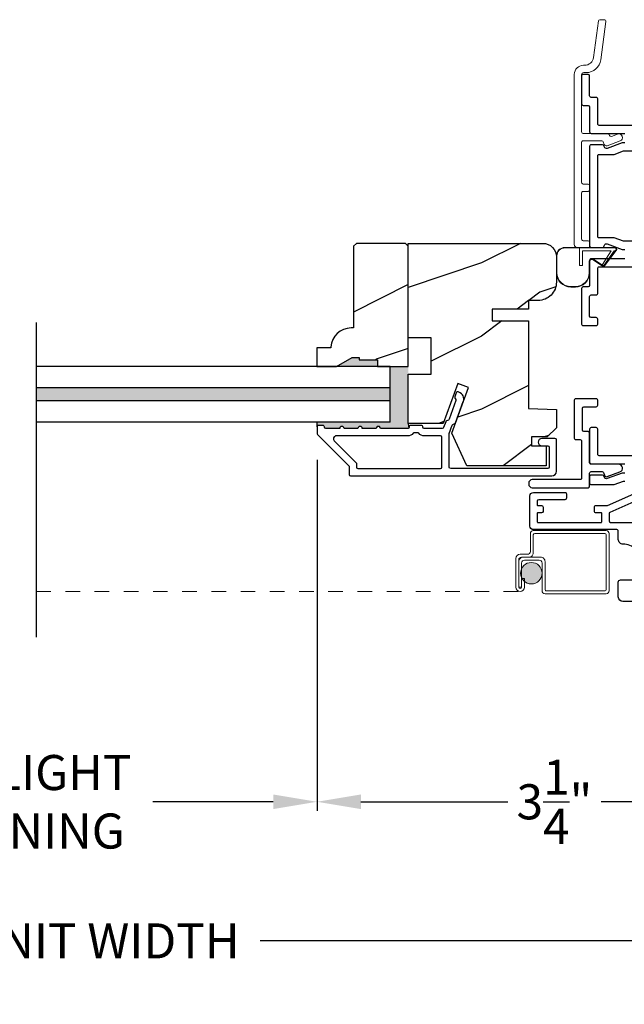
# Model space of a CAD drawing. Extents: x 0 to 68, y 0 to 44.
# Drawn here: x 8.8 to 12.9, y 6.4 to 13.1 of the extents above; entities that cross this region are included whole.
import ezdxf

# ---------------------------------------------------------------- set-up
doc = ezdxf.new("R2010")
doc.units = 0
doc.header["$LTSCALE"] = 2
doc.header["$MEASUREMENT"] = 0
doc.header["$PDMODE"] = 3
doc.linetypes.add('HIDDEN', pattern=[0.07500000000000001, 0.05, -0.025])
doc.layers.get('0').update_dxf_attribs({"linetype": 'CONTINUOUS'})
doc.layers.get('DEFPOINTS').update_dxf_attribs({"color": 3, "linetype": 'CONTINUOUS'})
doc.styles.get("Standard").update_dxf_attribs({"font": 'arial.ttf'})
doc.dimstyles.get("Standard").update_dxf_attribs({"dimtxt": 0.24, "dimasz": 0.3, "dimexe": 0.0625, "dimexo": 0.18, "dimgap": 0.09, "dimtad": 0, "dimdec": 4, "dimzin": 0, "dimdsep": 46, "dimlunit": 4, "dimtxsty": 'Standard', "dimcen": 0, "dimadec": 5, "dimazin": 0, "dimtfac": 1, "dimtdec": 4, "dimtofl": 0, "dimtmove": 2, "dimatfit": 3, "dimfxl": 1, "dimtolj": 1, "dimtzin": 0, "dimarcsym": 0})

# ---------------------------------------------------------------- blocks, each defined once
blk = doc.blocks.new('*D303')
at = {"color": 0, "lineweight": -2, "transparency": 16777216}
for p, q in [((10.7977829597238, 10.08334246050658), (10.7977829597238, 7.680418415231657)), ((14.04827444145701, 8.402845711397), (14.04827444145701, 7.680418415231657)), ((11.0977829597238, 7.742918415231657), (12.10416103346899, 7.742918415231657)), ((13.74827444145701, 7.742918415231657), (12.74189636771183, 7.742918415231657))]:
    blk.add_line(p, q, dxfattribs=at)
at = {"color": 0, "transparency": 16777216}
for points in [[(11.0977829597238, 7.792918415231656), (11.0977829597238, 7.692918415231657), (10.7977829597238, 7.742918415231657)], [(13.74827444145701, 7.792918415231656), (13.74827444145701, 7.692918415231657), (14.04827444145701, 7.742918415231657)]]:
    blk.add_solid(points, dxfattribs=at)
at = {"layer": 'DEFPOINTS', "color": 0, "transparency": 16777216}
for p in [(10.7977829597238, 10.26334246050658), (14.04827444145701, 8.582845711396999), (10.7977829597238, 7.742918415231657)]:
    blk.add_point(p, dxfattribs=at)
at = {"color": 0, "transparency": 16777216, "insert": (12.42302870059041, 7.742918415231657), "char_height": 0.24, "attachment_point": 5}
blk.add_mtext('\\A1;3{\\H1x;\\S1/4;}"', dxfattribs=at)
blk = doc.blocks.new('*D304')
at = {"color": 0, "lineweight": -2, "transparency": 16777216}
for p, q in [((6.726525607667554, 12.24611246480658), (6.726525607667554, 7.680418415231657)), ((10.7977829597238, 10.08334246050658), (10.7977829597238, 7.680418415231657)), ((7.026525607667554, 7.742918415231657), (7.850080613845748, 7.742918415231657)), ((10.4977829597238, 7.742918415231657), (9.67422795354561, 7.742918415231657))]:
    blk.add_line(p, q, dxfattribs=at)
at = {"color": 0, "transparency": 16777216}
for points in [[(7.026525607667554, 7.792918415231656), (7.026525607667554, 7.692918415231657), (6.726525607667554, 7.742918415231657)], [(10.4977829597238, 7.792918415231656), (10.4977829597238, 7.692918415231657), (10.7977829597238, 7.742918415231657)]]:
    blk.add_solid(points, dxfattribs=at)
at = {"layer": 'DEFPOINTS', "color": 0, "transparency": 16777216}
for p in [(6.726525607667554, 12.42611246480658), (10.7977829597238, 10.26334246050658), (6.726525607667554, 7.742918415231657)]:
    blk.add_point(p, dxfattribs=at)
at = {"color": 0, "transparency": 16777216, "insert": (8.76215428369568, 7.742918415231657), "char_height": 0.24, "attachment_point": 5}
blk.add_mtext('\\A1;DAYLIGHT\\POPENING', dxfattribs=at)
blk = doc.blocks.new('*D276')
at = {"color": 0, "lineweight": -2, "transparency": 16777216}
for p, q in [((3.477017089470451, 8.402845711445657), (3.477017089470451, 6.728745633136782)), ((14.04827444145701, 8.402845711397), (14.04827444145701, 6.728745633136782)), ((3.77701708947045, 6.791245633136782), (7.116820390293198, 6.791245633136782)), ((13.74827444145701, 6.791245633136782), (10.40847114063426, 6.791245633136782))]:
    blk.add_line(p, q, dxfattribs=at)
at = {"color": 0, "transparency": 16777216}
for points in [[(3.77701708947045, 6.841245633136782), (3.77701708947045, 6.741245633136782), (3.477017089470451, 6.791245633136782)], [(13.74827444145701, 6.841245633136782), (13.74827444145701, 6.741245633136782), (14.04827444145701, 6.791245633136782)]]:
    blk.add_solid(points, dxfattribs=at)
at = {"layer": 'DEFPOINTS', "color": 0, "transparency": 16777216}
for p in [(3.477017089470451, 8.582845711445657), (14.04827444145701, 8.582845711396999), (14.04827444145701, 6.791245633136782)]:
    blk.add_point(p, dxfattribs=at)
at = {"color": 0, "transparency": 16777216, "insert": (8.76264576546373, 6.791245633136782), "char_height": 0.24, "attachment_point": 5}
blk.add_mtext('\\A1;JAMB / UNIT WIDTH', dxfattribs=at)
blk = doc.blocks.new('*D279')
at = {"color": 0, "lineweight": -2, "transparency": 16777216}
for p, q in [((14.29827444145701, 8.42520738420098), (14.29827444145701, 6.008175952566035)), ((3.227017089400647, 8.416301403010443), (3.227017089400647, 6.008175952566035)), ((3.527017089400647, 6.070675952566035), (6.659739899125965, 6.070675952566035)), ((13.99827444145701, 6.070675952566035), (10.86555163173169, 6.070675952566035))]:
    blk.add_line(p, q, dxfattribs=at)
at = {"color": 0, "transparency": 16777216}
for points in [[(3.527017089400647, 6.120675952566034), (3.527017089400647, 6.020675952566035), (3.227017089400647, 6.070675952566035)], [(13.99827444145701, 6.120675952566034), (13.99827444145701, 6.020675952566035), (14.29827444145701, 6.070675952566035)]]:
    blk.add_solid(points, dxfattribs=at)
at = {"layer": 'DEFPOINTS', "color": 0, "transparency": 16777216}
for p in [(3.227017089400647, 8.596301403010443), (14.29827444145701, 8.60520738420098), (14.29827444145701, 6.070675952566035)]:
    blk.add_point(p, dxfattribs=at)
at = {"color": 0, "transparency": 16777216, "insert": (8.762645765428829, 6.070675952566035), "char_height": 0.24, "attachment_point": 5}
blk.add_mtext('\\A1;ROUGH OPENING WIDTH', dxfattribs=at)
blk = doc.blocks.new('A$C57DD787D')
at = {"color": 7, "linetype": 'Continuous', "lineweight": 0}
for p, q in [((0.1651303114819314, 1.553311558424859), (0.1321846654819296, 1.304302081624854)), ((0.2053059540819291, 1.561999991424855), (0.1750436902819246, 1.561999991424855)), ((0.1803154160819247, 1.286883342824858), (0.2152193328819294, 1.55068830882486)), ((0.07022399448192829, 1.249999962224862), (0.06250003048192809, 1.249999962224862)), ((-3.675180693107905e-07, 1.18749993102486), (-3.675180693107905e-07, 0.02499996602485766)), ((0.04999948148192601, 0.7937495062248558), (0.04999948148192601, 1.18499995322486)), ((0.06499920148192473, 1.199999966624858), (0.08117928128192631, 1.199999966624858)), ((0.2288732550819219, 0.7837495218248591), (0.05999968608192319, 0.7837495218248591)), ((0.2409830886819293, 0.7697164706248572), (0.238270373281928, 0.7771696912248558)), ((0.2964494344819286, 0.7792628202248579), (0.2538004338819277, 0.7637397630248586)), ((0.04999948148192601, 0.4474999612248567), (0.04999948148192601, 0.7237495050248555)), ((0.05999968608192319, 0.7337495260248588), (0.1885415610819265, 0.7337495260248588)), ((0.1979386790819291, 0.7271697320248549), (0.2046911344819264, 0.7086192164248573)), ((0.223915979081923, 0.6996541366248579), (0.3135505702819259, 0.7322781464248607)), ((0.0949998150819269, 0.4374999584248584), (0.05999968608192319, 0.4374999584248584)), ((0.1050000194819276, 0.3974999654248563), (0.1050000194819276, 0.4274999556248602)), ((0.04999948148192601, 0.05999996682486142), (0.04999948148192601, 0.3774999598248598)), ((0.05999968608192319, 0.3874999626248581), (0.0949998150819269, 0.3874999626248581)), ((0.0949998150819269, 0.04999996402485607), (0.05999968608192319, 0.04999996402485607)), ((0.1050000194819276, 0.009999961824860293), (0.1050000194819276, 0.03999996122485783)), ((0.02499955688192301, -4.097513794931729e-08), (0.0949998150819269, -4.097513794931729e-08))]:
    blk.add_line(p, q, dxfattribs=at)
for centre, radius, start, end in [((0.1750444646819247, 1.551999379024856), 0.0100006123757358, 90.00443648980001, 172.4604864197), ((0.2053049578819284, 1.551999313224854), 0.0100006782375654, 352.4673262919, 89.99429241249999), ((0.07022379228192221, 1.312500929624861), 0.0625009673282998, 270.0001854694999, 352.4622414378998), ((0.081178781081924, 1.300000646824856), 0.1000006802572106, 270.0002865797, 352.4626685462001), ((0.06250018668193036, 1.187499408024856), 0.0625005543070176, 90.0001432975, 179.9995205722997), ((0.0649986882819249, 1.18500075982486), 0.0149992066950926, 89.99803892189985, 180.0030815258997), ((0.05999886928192666, 0.7937489094248562), 0.0099993877270038, 179.9965804605999, 270.0046800200997), ((0.2288721276819246, 0.7737476542248558), 0.010001867717286, 20.00729584519974, 89.9935410868001), ((0.2503801604819245, 0.7731368870248616), 0.010000210510529, 200.0008719967998, 289.9999991835002), ((0.3049993414819312, 0.7557702428248589), 0.0250000421400384, 290.0017333836998, 109.9985100065001), ((0.05999893188192829, 0.723750075824853), 0.0099994503078414, 89.99567859929999, 180.0032710019998), ((0.1885424618819229, 0.7237505362248555), 0.009998989974036, 19.99597518859995, 90.00516176929983), ((0.2187858134819294, 0.7137484916248553), 0.0149989813506626, 199.9972417761, 290.0008609725), ((0.05999893188192829, 0.4474994086248572), 0.0099994503060846, 179.9968340347002, 270.0043214048), ((0.09499859748192563, 0.42749853622486), 0.010001422177231, 0.008130780200086098, 89.9930246594001), ((0.05999893188192829, 0.3775005124248594), 0.0099994503060824, 89.99567859519998, 180.0031659652998), ((0.09499856608192658, 0.3975014160248591), 0.0100014534899722, 270.0071546757998, 359.9916898847001), ((0.0250002454819267, 0.02500057202485806), 0.0250006129545932, 180.0013886184997, 269.9984223072999), ((0.05999893188192829, 0.05999941422486188), 0.0099994503060828, 179.9968340347002, 270.0043214048), ((0.09499856608192658, 0.03999851062485504), 0.0100014534899722, 0.008310115299901506, 89.99284532420022), ((0.09499856608192658, 0.01000141242485597), 0.0100014534899722, 270.0071546757998, 359.9916898847001)]:
    blk.add_arc(centre, radius, start, end, dxfattribs=at)
blk = doc.blocks.new('A$C655811E9')
at = {"color": 7, "linetype": 'Continuous', "lineweight": 0}
for p, q in [((0.3988748252032028, 0.271742890620331), (0.05881361719492872, 0.2717428906142416)), ((3.76594929463181e-07, 0.2129128890142411), (3.264299493110911e-05, 0.09802228261424517)), ((0.003980863994929251, 0.2128973746142222), (0.004013130394930897, 0.0979827426142279)), ((0.004013130394930897, 0.0979827426142279), (0.003980863994929251, 0.2128973196142354)), ((0.05881479059492989, 0.2677581408142444), (0.1577951568032052, 0.2676947724203131)), ((0.1577951568032052, 0.2676947724203131), (0.05881479059492989, 0.2677581408142444)), ((0.3988718918032053, 0.2677626876203334), (0.1577951568032052, 0.2676947724203131)), ((0.3988718918032053, 0.2677626876203334), (0.1577951568032052, 0.2676947724203131)), ((0.1577951568032052, 0.2676947724203131), (0.1578285964032045, 0.14815112002033)), ((0.1577951568032052, 0.2676947724203131), (0.1578285964032045, 0.14815112002033)), ((0.1777239932032035, 0.247775368420335), (0.3754307226032036, 0.2478310644203106)), ((0.1777239932032035, 0.247775368420335), (0.3754307226032036, 0.2478310644203106)), ((0.1777521530032029, 0.148156732220329), (0.1777239932032035, 0.247775368420335)), ((0.1777521530032029, 0.148156732220329), (0.1777239932032035, 0.247775368420335)), ((0.3754307226032036, 0.2478310644203106), (0.3155139748032045, 0.1552460890203093)), ((0.3754307226032036, 0.2478310644203106), (0.3155139748032045, 0.1552460278203256)), ((0.3252149828032049, 0.1482811866203093), (0.4066287090032024, 0.2515448598203278)), ((0.3252149828032049, 0.1482811866203093), (0.4066287090032024, 0.2515448598203278)), ((0.3948890578032032, 0.2478365552203314), (0.3255528988032044, 0.1487561188203159)), ((0.3255528988032044, 0.1487561188203159), (0.3948890578032032, 0.2478365552203314)), ((0.3283412932032039, 0.1458165024203169), (0.4098242454032022, 0.2491678332203122)), ((0.3988777584032039, 0.2478376736203103), (0.3948890578032032, 0.2478365552203314)), ((0.3948890578032032, 0.2478365552203314), (0.3988777584032039, 0.2478376736203103)), ((0.1578285964032045, 0.14815112002033), (0.1777521530032029, 0.148156732220329)), ((0.1578285964032045, 0.14815112002033), (0.1777521530032029, 0.148156732220329)), ((0.223831940603203, 0.09805195022032365), (0.2238102342032047, 0.1737551736203358)), ((0.223831940603203, 0.09805195022032365), (0.2238102342032047, 0.1737551736203358)), ((0.2278124280032028, 0.09807733242031702), (0.2277913082032033, 0.1736939466203324)), ((0.2524011038032032, 0.1866564284203349), (0.3148862488032069, 0.1437713018203084)), ((0.317139022603202, 0.1470535354203122), (0.2546638510032029, 0.189931677220315)), ((0.2546638510032029, 0.189931677220315), (0.317139022603202, 0.1470533900203321)), ((0.09810809659492747, 0.003940974414241794), (0.1297886004032041, 0.003957327620312867)), ((0.09810809659492747, 0.003940974414241794), (0.1297886004032041, 0.003957327620312867)), ((0.09808228359493043, -1.333857753138545e-07), (0.1297627872032034, -1.333796859626091e-07))]:
    blk.add_line(p, q, dxfattribs=at)
at = {"color": 7, "linetype": 'Continuous', "lineweight": 15}
blk.add_line((0.2278124280179199, 0.03124086754880295), (0.2278124280179199, 0.1802408563488029), dxfattribs=at)
at = {"color": 7, "linetype": 'Continuous', "lineweight": 0}
for centre, radius, start, end in [((0.0588128621949302, 0.2129304026142407), 0.0588124880906248, 89.99926437180007, 180.0170619001999), ((0.3988747706032019, 0.2577999756203297), 0.013942915071681, 321.7491202968002, 89.9997757984), ((0.05882669319493061, 0.212912311014243), 0.0548458311809084, 90.01243426330002, 180.0156610135999), ((0.05882664619493028, 0.2129123580142291), 0.054845784226315, 90.01238522419983, 180.0156526122998), ((0.398875078603206, 0.2578002958203314), 0.0099623922679078, 321.1042743727998, 90.01832820529987), ((0.3988749764032047, 0.2578001806203218), 0.0099625074285824, 270.0160001791999, 90.01773945559987), ((0.3988746918032025, 0.2578004856203364), 0.0099628126356472, 270.0176361321999, 321.1048213241001), ((0.243479485803201, 0.1737517688203098), 0.0196692518517962, 55.34582465259998, 179.9900817075001), ((0.243479485803201, 0.1737517688203098), 0.019669251851798, 55.34582465259998, 179.9900817075001), ((0.2435077294032038, 0.1736982726203138), 0.0157164217981834, 55.53761341280013, 180.0157702210001), ((0.3205206188032026, 0.151981800020323), 0.0059767940698676, 146.8959928485001, 235.5429972222004), ((0.3205211216032051, 0.1519820232203273), 0.005977059741054, 146.9009107913997, 327.3358087692004), ((0.3205211276032021, 0.1519822262203121), 0.0099584707959102, 235.5395121014997, 321.7463750060003), ((0.3205210316032048, 0.1519820064203117), 0.0059773945021526, 235.5421473758001, 321.7469350044003), ((0.3205926144032052, 0.1519277006203339), 0.0058875591466924, 321.7306453469004, 327.4053491737999), ((0.0980819995949318, 0.09804922701423635), 0.09804936040369401, 180.0157451544999, 270.0001659304), ((0.09807883759493308, 0.09800668021424741), 0.0940657103349684, 180.0145804704, 270.0178217988), ((0.09807883759493308, 0.09800668021424741), 0.0940657103349684, 180.0145804704, 270.0178217988), ((0.129762867803203, 0.0980494308203248), 0.0980495641560666, 269.9999529773, 0.01630444410023593), ((0.1297640436032044, 0.09802522502032218), 0.094067900777961, 270.0149572377, 0.01627793279965554), ((0.1297640436032044, 0.09802522502032218), 0.094067900777961, 270.0149572377, 0.01627793279965554)]:
    blk.add_arc(centre, radius, start, end, dxfattribs=at)
blk = doc.blocks.new('A$C0B294C35')
at = {"lineweight": 0}
blk.add_hatch(color=256, dxfattribs=at).paths.add_polyline_path([(0.142847471365215, 0.2613192865271401, 1), (0.2896424379215006, 0.2613192865271401, 1)])
for p, q in [((0.2296423843802842, 0.5526008110309704), (0.7286423798920652, 0.5526008110309704)), ((0.209643148746423, 0.4107008369375791), (0.209643148746423, 0.5326008420722275)), ((0.2296423843802842, 0.5226007842603622), (0.2296423843802842, 0.400700779125728)), ((0.718643348735057, 0.5326008420722275), (0.2396425888571372, 0.5326008420722275)), ((0.7286423798920652, 0.1506007749678133), (0.7286423798920652, 0.5226007842603622)), ((0.7486427888457712, 0.5326008420722275), (0.7486427888457712, 0.1406008638209215)), ((0.1096422772978514, 0.1657008138642766), (0.1096422772978514, 0.360700841208228)), ((0.1296426862515005, 0.3507007833963769), (0.1296426862515005, 0.1657008138642766)), ((0.1297424184327411, 0.1657008138642766), (0.1297424184327411, 0.3406008467383259)), ((0.1396428907283536, 0.3907008679788362), (0.189642739792717, 0.3907008679788362)), ((0.19964294426957, 0.3707007523551198), (0.1496430952052066, 0.3707007523551198)), ((0.1597430318632433, 0.3706007268439606), (0.2796422334446476, 0.3706007268439606)), ((0.2696432022875825, 0.3506007578852035), (0.1697432363400964, 0.3506007578852035)), ((0.3096428468751498, 0.3406008467383259), (0.3096428468751498, 0.1506007749678133)), ((0.1497428273863903, 0.3306007889264606), (0.1497428273863903, 0.1657008138642766)), ((0.2896424379215006, 0.1406008638209215), (0.2896424379215006, 0.3306007889264606)), ((0.1498425595676309, 0.2256008418943196), (0.1698429685212801, 0.2256008418943196)), ((0.1498425595676309, 0.1657008138642766), (0.1498425595676309, 0.2256008418943196)), ((0.1698429685212801, 0.2256008418943196), (0.1698429685212801, 0.1657008138642766)), ((0.1497428273863903, 0.1657008138642766), (0.1297424184327411, 0.1657008138642766)), ((0.3196430513520028, 0.1406008638209215), (0.718643348735057, 0.1406008638209215)), ((0.7286423798920652, 0.1206007481972051), (0.3096428468751498, 0.1206007481972051))]:
    blk.add_line(p, q, dxfattribs=at)
at = {"linetype": 'HIDDEN', "lineweight": 0}
blk.add_line((-3.173759837591248, 0.1356007615825092), (0.1397426229095942, 0.1356007615825092), dxfattribs=at)
at = {"lineweight": 0}
blk.add_circle((0.2162449546433578, 0.2613192865271401), 0.07339748327814632, dxfattribs=at)
for centre, radius, start, end in [((0.2296421744103583, 0.5326017853458751), 0.01999902568619593, 89.99939845114443, 180.0027024116164), ((0.7286417601706177, 0.5325997823373854), 0.02000102870319016, 0.003035760549208325, 89.99822472012116), ((0.2396440256124635, 0.5225992008179077), 0.01000164135750961, 90.00823065076372, 179.9909290318676), ((0.7186427418484556, 0.5226012040381818), 0.009999638052462524, 359.9975947632437, 89.99652267006617), ((0.189642370467439, 0.4107016462707662), 0.02000077829533515, 270.0010579978746, 359.9976815214515), ((0.13964269358992, 0.3607004516848775), 0.03000041629460631, 89.9996234985776, 179.9992560755196), ((0.1496434645304845, 0.3506999740631898), 0.02000077829533871, 90.00105799788274, 179.997681521445), ((0.1597425843545039, 0.3406005609241589), 0.03000016592313768, 89.99914532603262, 179.9994541381677), ((0.1697436056653743, 0.3305999795932877), 0.02000077829533871, 90.00105799787296, 179.9976815214483), ((0.1996439710333249, 0.4006991657278718), 0.02999841339032013, 269.998038921906, 0.003081525902125461), ((0.2696436626078622, 0.3306019825412392), 0.01999877534926411, 359.9965803361424, 90.00131880110315), ((0.279642680953387, 0.3406005609241589), 0.03000016592313768, 0.0005458618323071156, 90.00085467396738), ((0.1397426229095942, 0.1657011071956589), 0.03010034561314238, 180.0005583540463, 359.9994416459553), ((0.1397426229095942, 0.1657008138642766), 0.01009993665805205, 180, 0), ((0.3096432161966192, 0.1406015264799265), 0.02000077828612572, 180.0018983043169, 269.9989420130458), ((0.3196422345814796, 0.1506002515076119), 0.009999387720038973, 179.9970006102981, 270.0046800367726), ((0.7186429922318354, 0.1506002514885125), 0.009999387673946966, 270.0020427379181, 0.002999499102433765), ((0.7286420105705957, 0.1406015264799265), 0.02000077828612267, 270.0010579869331, 359.9981016956871)]:
    blk.add_arc(centre, radius, start, end, dxfattribs=at)

msp = doc.modelspace()

# ---------------------------------------------------------------- hatches: boundary and pattern name
h = msp.add_hatch()
h.set_pattern_fill('WOOD2', color=256, angle=-1.272221872585407e-14, style=0, pattern_type=2)
h.set_pattern_definition([(216.8698999999999, (-426.7999122283184, 408.7695959821724), (2.999999917824452, 2.000000123263316), [0.5, -4.5]), (206.5651, (-426.1999122283183, 408.4695959821725), (-0.9999991579409079, -1.00000130939638), [1.118034, -1.118034]), (198.4349, (-426.1999122283183, 407.9695959821725), (-2.000000434592961, -0.9999984032227076), [0.6324559999999995, -2.529821999999998])])
h.paths.add_polyline_path([(11.42247119492072, 11.54374073364323), (11.40247078592074, 11.56374073924326), (11.06747156252072, 11.56374073924326), (11.04747115352075, 11.54374073364323), (11.0474711535208, 10.98474073164329), (11.03111337488724, 10.98474073164425, 0.3934275919455223), (10.89147124896482, 10.8547404763421), (10.89147124892082, 10.84974073144321), (10.79747073492086, 10.84974073144321), (10.79747073492086, 10.72074073924324), (10.93035154652085, 10.72074073924324), (11.03947145932085, 10.7837407330432), (11.08647112972091, 10.7837407330432), (11.08647112972091, 10.76774073964322), (11.21147075232085, 10.76774073964322), (11.21147075232085, 10.72074073924324), (11.42247119492077, 10.72074073924324)])
h = msp.add_hatch()
h.set_pattern_fill('WOOD2', color=256, style=0)
h.set_pattern_definition([(216.8699, (-101.6785995223842, 284.22813571019), (2.999999917824452, 2.000000123263317), [0.5, -4.5]), (206.5651, (-101.0785995223841, 283.92813571019), (-0.9999991579409075, -1.000001309396381), [1.118034, -1.118034]), (198.4349, (-101.0785995223841, 283.42813571019), (-2.000000434592961, -0.999998403222708), [0.632456, -2.529822])])
edge = h.paths.add_edge_path()
edge.add_line((12.43647116112072, 11.4707400402433), (12.43647116108082, 11.29811375432405))
edge.add_arc((12.31147128155294, 11.29811269117533), 0.1249998795323485, -89.99988221456152, 0.0004873119319199759, ccw=False)
edge.add_line((12.31147153852066, 11.17311281164325), (12.24647138272064, 11.17311281164325))
edge.add_line((12.24647138272064, 11.17311281164325), (12.24647138272064, 11.11273729584326))
edge.add_line((12.24647138272064, 11.1127372958432), (11.99647155072068, 11.1127372958432))
edge.add_line((11.99647155072068, 11.1127372958432), (11.99647155072068, 11.03473661024321))
edge.add_line((11.99647155072068, 11.03473661024327), (12.24647138272064, 11.03473661024327))
edge.add_line((12.24647138272064, 11.03473661024327), (12.24647138272064, 10.4327319712433))
edge.add_line((12.24647138272064, 10.43273197124324), (12.43647116112061, 10.42609699464322))
edge.add_line((12.43647116112072, 10.42609699464322), (12.43647116112072, 10.30148097424319))
edge.add_line((12.43647116112072, 10.30148097424319), (12.3739713497207, 10.23898042964316))
edge.add_line((12.3739713497207, 10.23898042964322), (12.26547153652069, 10.23898042964322))
edge.add_line((12.26547153652064, 10.23898042964322), (12.26547153652064, 10.17898000944319))
edge.add_line((12.26547153652064, 10.17898000944331), (12.36647148972065, 10.17898000944331))
edge.add_line((12.36647148972065, 10.17898000944331), (12.36647148972065, 10.0417289482433))
edge.add_line((12.36647148972065, 10.0417289482433), (11.82400820972066, 10.0417289482433))
edge.add_line((11.82400820972066, 10.0417289482433), (11.72038002012067, 10.26396238764329))
edge.add_line((11.72038002012067, 10.26396238764323), (11.83450179512067, 10.57751281224324))
edge.add_line((11.83450179512067, 10.5775128122433), (11.76108834992067, 10.60423326344329))
edge.add_line((11.76108834992067, 10.60423326344323), (11.66190645572067, 10.33173121144324))
edge.add_line((11.66190645572067, 10.3317312114433), (11.42247119492066, 10.3317312114433))
edge.add_line((11.42247119492072, 10.3317312114433), (11.42247119492072, 10.66773376984327))
edge.add_line((11.42247119492072, 10.66773376984327), (11.57872160332073, 10.66773376984327))
edge.add_line((11.57872160332067, 10.66773376984327), (11.57872160332067, 10.91773580184326))
edge.add_line((11.57872160332067, 10.91773580184326), (11.42247119492066, 10.91773580184326))
edge.add_line((11.42247119492072, 10.91773580184326), (11.42247119492072, 11.56374073924326))
edge.add_line((11.42247119492072, 11.56374073924326), (12.34347148872075, 11.56374073924326))
edge.add_arc((12.34347133929407, 11.47074091741263), 0.09299982183072256, -0.0005404107519098034, 89.99990794054662, ccw=False)
for points in [[(11.03947145932079, 10.7837407330432), (11.08647112972091, 10.7837407330432), (11.08647112972085, 10.76774073964322), (11.21147075232085, 10.76774073964322), (11.21147075232085, 10.72074073924324), (10.93035154652085, 10.72074073924324)], [(11.29747142773965, 10.57574073924326), (8.875138329553579, 10.57574073924332), (8.875138329553636, 10.48574073924328), (11.29747142773965, 10.48574073924334)]]:
    msp.add_hatch(color=256).paths.add_polyline_path(points)
h = msp.add_hatch(color=256)
edge = h.paths.add_edge_path()
edge.add_line((11.42247119492072, 10.66773376984338), (11.42247119492066, 10.72074073924324))
edge.add_line((11.42247119492066, 10.72074073924324), (11.42247106664621, 10.72074073924324))
edge.add_line((11.42247106664621, 10.72074073924324), (11.29747142773959, 10.72074073924318))
edge.add_line((11.29747142773959, 10.72074073924318), (11.29747142773965, 10.34074073924324))
edge.add_line((11.29747142773965, 10.34074073924324), (10.79782881866402, 10.34074073924324))
edge.add_line((10.79782881866402, 10.34074073924324), (10.79782881866402, 10.30798355944484))
edge.add_arc((10.80782824286439, 10.30798355944478), 0.009999424200373142, 89.9988898131009, 179.9999999996743, ccw=False)
edge.add_line((10.8078284366174, 10.31798298364333), (10.8378284632945, 10.31798298372075))
edge.add_arc((10.83782847203298, 10.30798278792548), 0.01000019579527516, -5.0120245077778236e-05, 90.00005006683318, ccw=False)
edge.add_line((10.8478286678282, 10.30798277917768), (10.8478286676945, 10.30662099492076))
edge.add_arc((10.85782893163287, 10.30662098101607), 0.01000026393837573, 179.9999203340627, 269.9996602178438)
edge.add_line((10.85782887232813, 10.29662071707787), (10.95282846809448, 10.29662071712073))
edge.add_arc((10.96782848148712, 10.29662080871611), 0.01500001339291656, -0.0003498313635077466, 180.0003498682748, ccw=False)
edge.add_line((10.98282849487975, 10.29662071713039), (11.07782867749449, 10.29662071712073))
edge.add_arc((11.09282869088713, 10.29662104132706), 0.01500001339614056, -0.0012384240400251656, 180.0012383758381, ccw=False)
edge.add_line((11.10782870427977, 10.29662071710811), (11.20282888669453, 10.29662071712073))
edge.add_arc((11.21782890008717, 10.296621041327), 0.01500001339614056, -0.0012384238228833055, 180.0012383756209, ccw=False)
edge.add_line((11.23282891347975, 10.29662071710811), (11.41845396929455, 10.29662071712073))
edge.add_arc((11.41845401711544, 10.30662028711976), 0.009999569999138862, 269.9997259946987, 315.0018907538988)
edge.add_line((11.4255250142013, 10.29954975670262), (11.42247119492066, 10.33173121144347))
edge.add_line((11.42247119492066, 10.33173121144347), (11.42247119492072, 10.66773376984327))

# ---------------------------------------------------------------- linework, layer by layer
for p, q in [((8.875138329553579, 11.02160803059849), (8.875138329553579, 8.870351950886175)), ((11.29747142773965, 10.72074073924324), (8.874791317956578, 10.72074073924324)), ((11.29747142773965, 10.34074073924324), (11.29747142773965, 10.72074073924324)), ((11.29747142773965, 10.57574073924332), (8.874791317956578, 10.57574073924332)), ((11.29747142773965, 10.48574073924328), (8.874791317956578, 10.48574073924328)), ((11.29747142773965, 10.34074073924324), (8.874791317956578, 10.34074073924324)), ((10.79782881866402, 10.30798355944478), (10.79782881866407, 10.34074073924324)), ((11.42247119492072, 10.3317312114433), (11.4255250142013, 10.29954975670262))]:
    msp.add_line(p, q)
for points in [[(13.33426669933198, 12.37089390801123), (12.72926664849956, 12.37089390791755, -0.4142549675312326), (12.71926644393193, 12.38089389241122), (12.71926644400639, 12.55264385506473, 0.4142497822761624), (12.70926623953198, 12.56264391281127), (12.67426611042589, 12.56264391293666, -0.4142206010073536), (12.66426707933198, 12.57264389741124), (12.66426707932806, 12.71014384901571, 0.4141324536618627), (12.65426687493198, 12.72014390681113), (12.61926674593428, 12.72014390667653, 0.4142497822761625), (12.60926654133198, 12.71014384901116), (12.60926654142281, 12.51764387279684, 0.4142549675307207), (12.61926674593201, 12.50764388821119), (12.65426687485899, 12.50764388824632, -0.4141303054780256), (12.66426707933198, 12.49764390381119), (12.66426707926883, 12.32589386781603, 0.4142206010073536), (12.67426611053196, 12.31589388341115), (12.90426612016438, 12.31589388330485, -0.4142549675307207)], [(12.90426612013198, 12.25081548181117), (12.88631550093197, 12.25081548181117), (12.784397424953, 12.21372009706045, -0.4142315419353276), (12.76517140693193, 12.22268517681118), (12.76205858954984, 12.23123570788994, 0.3153106086963625), (12.752662644932, 12.23781550201113), (12.67426611043095, 12.23781550187675, 0.4142180081309162), (12.66426707933198, 12.22781548081116), (12.66426707932317, 11.54589388680677, 0.414218387887246), (12.67426611053196, 11.53589388401122), (12.75266264474499, 11.5358938839496, 0.315311917878207), (12.76205858953199, 11.54247367801122), (12.76517140707824, 11.55102418163153, -0.4142334243976244), (12.78439742493197, 11.55998927061125), (12.88631550093197, 11.52289388581119), (12.90426612014596, 11.52289388588883, -0.4142518379603236)], [(12.95926665813192, 11.57789388301114), (12.89601416213196, 11.57789388301114), (12.83282150553197, 11.60089388381118), (12.72926664836336, 11.60089388397967, -0.4142526203520197), (12.71926644393193, 11.61089388221114), (12.71926644404186, 12.16281550840779, -0.4142513010223403), (12.72926664853196, 12.1728154928112), (12.83282150553197, 12.1728154928112), (12.89601416213196, 12.19581549381121), (12.95926665814528, 12.19581549373527, 0.4142513010223403)], [(12.90426612013198, 11.45789387661114), (12.67426611052849, 11.45789387678121, 0.4142193045672628), (12.66426707933198, 11.44789387381127), (12.66426707930225, 11.27589388409172, -0.4141376390950578), (12.65426687493198, 11.26589389961123), (12.61926674591723, 11.26589389969058, 0.414252374896463), (12.60926654133198, 11.25589387861123), (12.60926654142281, 11.01064390159684, 0.4142549675307207), (12.61926674593201, 11.00064391721116), (12.70926623956439, 11.0006439171176, 0.4142549675307165), (12.71926644393193, 11.01064390161116), (12.71926644404118, 11.04564388402548, 0.4142549675307207), (12.70926623953198, 11.05564386861113), (12.67426611043817, 11.05564386856088, -0.4142132675679323), (12.66426707933198, 11.06564385301124), (12.66426707927542, 11.20089389059387, -0.4142169342823783), (12.67426611053196, 11.21089387501127), (12.70926623954676, 11.21089387513177, 0.4142523748964628), (12.71926644393193, 11.22089389621112), (12.71926644404118, 11.39289388587633, -0.4142518379603194), (12.72926664853196, 11.40289388881126), (13.33426669933198, 11.40289388881126, -0.4141345093278154)], [(12.4368286580945, 10.00422620152074), (12.43682865810717, 10.21898082732389, 0.4142118009921669), (12.4268284536945, 10.22898110512074), (12.33682896003563, 10.22898110517895, 0.9999921258489268), (12.33682896009452, 10.17898000952073), (12.37682860471318, 10.17898000941625, -0.4141823532248558), (12.38682880909448, 10.1689798049207), (12.38682880919566, 10.03297678949639, -0.4141884559529151), (12.37682860469454, 10.02297658492068), (11.71282875516044, 10.02297658491, -0.414212336114727), (11.70282855069451, 10.03297678932074), (11.70282855069451, 10.26314121052076), (11.72332527391347, 10.31945549988779, -0.1988989765700697), (11.72849550749447, 10.32509850812073), (11.74169007507135, 10.33125125029858, 0.1989455912464381), (11.74686089549448, 10.33689425852072), (11.79938044873245, 10.48119359826535, 0.4142087732529561), (11.76949658069452, 10.54528061792075), (11.76371563414341, 10.54738489359602, 0.4142140027222497), (11.75089828869454, 10.54140800272069), (11.74063760731281, 10.51321664826617, 0.4141615766913482), (11.74661449829455, 10.50039922972076), (11.74299891345123, 10.50171525441669, -0.4141866390200252), (11.7489758042945, 10.48889783592074), (11.70212279895293, 10.36016822974705, -0.1989612284858404), (11.69695197869453, 10.3545252215207), (11.68375741102011, 10.34837240589752, 0.1989034086953879), (11.67858717749448, 10.34272939772075), (11.66419993026796, 10.30320069432321, -0.3152852905906926), (11.65480281229452, 10.29662071712073), (11.53220380188077, 10.29662071703387, -0.4141845012756032), (11.52220359729449, 10.30662099492076), (11.52220359738851, 10.30762095676653, 0.4142420943617437), (11.51220397949453, 10.31762116112077), (11.43845379143761, 10.31762116125435, 0.4142140745221818), (11.42845358709451, 10.30762095672083), (11.42845358708962, 10.30662099490996, -0.4142356948338399), (11.41845396929455, 10.29662071712073), (11.23282891347975, 10.29662071710811, 1.00002161438406), (11.20282888669453, 10.29662071712073), (11.10782870427977, 10.29662071710811, 1.00002161438406), (11.07782867749449, 10.29662071712073), (10.98282849487975, 10.29662071713039, 1.000006106032086), (10.95282846809448, 10.29662071712073), (10.85782887232813, 10.29662071707787, -0.4142122326729549), (10.8478286676945, 10.30662099492076), (10.8478286678282, 10.30798277917768, 0.4142140745221818), (10.8378284632945, 10.31798298372075), (10.8078284366174, 10.31798298364333, 0.4142420943612322), (10.79782881869448, 10.30798277912072), (10.79782881865947, 10.26361999827247, 0.198913280250979), (10.80075742489453, 10.25654883992081), (11.01490001783071, 10.04240206720556, -0.198901813578268), (11.0178286238945, 10.03533076212068), (11.0178286238837, 9.98297576698667, 0.414212336114215), (11.02782882849453, 9.972975562520674), (12.4055784590945, 9.972975562520674, 0.4142122179076097), (12.43682865821199, 10.00422620159418)], [(13.33426669933198, 10.11089382241119), (12.72926664836916, 10.1108938223789, -0.4142424493326053), (12.71926644393193, 10.12089388021116), (12.71926644403823, 10.29289390655106, 0.414252819770148), (12.70926623953198, 10.30289381761122), (12.67426611042879, 10.30289381767875, 0.4142184532979506), (12.66426707933198, 10.2928939066112), (12.66426707926558, 10.06589392894045, 0.4142227486806519), (12.67426611053196, 10.05589387101122), (12.90426612016768, 10.05589387111274, -0.414257115257232)], [(12.90426612013198, 9.990893862011148), (12.88631550093197, 9.990893862011148), (12.78439742485261, 9.9537984770717, -0.4142240120789814), (12.76517140693193, 9.962763520211183), (12.76205858967813, 9.971314088190297, 0.3153074121406427), (12.752662644932, 9.977893918811219), (12.67426611042259, 9.977893918693667, 0.4142227486806478), (12.66426707933198, 9.967893861011248), (12.66426707927178, 9.922893820890522, 0.4142184532979507), (12.67426611053196, 9.91289390961117), (12.83282150553197, 9.91289390961117), (12.89601416213196, 9.935893910611185), (12.90426612016768, 9.935893910712707, -0.414257115257232)], [(13.01752438970794, 9.38084565827728, 0.4156201710845253), (12.89192402731794, 9.505844254426961, -0.4156241243592111), (12.86052422999421, 9.537093866775308), (12.86052423010051, 9.5948456929151, 0.414252819770148), (12.85052402559427, 9.604845603975377), (12.28027418654926, 9.604845603996637, -0.4142200503192803), (12.25527426199426, 9.629845675175375), (12.25527426201717, 9.834845613757011, -0.4142200503192803), (12.28027418659417, 9.859845684975312), (12.49527447618948, 9.859845684996344, -0.4142252667267044), (12.50527409399422, 9.849845627175341), (12.5052740940481, 9.819845600257281, -0.4142356376460629), (12.49527447619425, 9.809845689175404), (12.31527431553548, 9.809845689118333, 0.4141837835046219), (12.30527411099422, 9.79984563137532), (12.30527411110427, 9.772845636689908, 0.4141917825832276), (12.30827428979421, 9.76984560457538), (12.33527413785919, 9.769845604526722, -0.414194154119773), (12.34527434219422, 9.759845693375269), (12.34527434233178, 9.729845666645815, -0.4141984500374992), (12.33527413779422, 9.719845608775358), (12.30827428977921, 9.719845608870742, 0.4141917825837396), (12.30527411099422, 9.716845576775313), (12.30527411110427, 9.657845631689952, 0.4141917825837396), (12.30827428979421, 9.654845599775285), (12.74427405300924, 9.654845599679902, 0.4141917825837396), (12.74727423159425, 9.65784563177533), (12.74727423168417, 9.716845576860692, 0.4141917825837396), (12.74427405299423, 9.719845608775358), (12.70727400035105, 9.719845608895525, -0.4142399330814679), (12.69727438259417, 9.729845666775304), (12.69727438254034, 9.759845693493503, -0.4142356376465738), (12.70727400039425, 9.76984560457538), (12.78305109846286, 9.769845604649618, 0.1044772373957969), (12.78709377159419, 9.770699341375348), (13.00731474775762, 9.868045576829331, -0.9999999999999999)], [(13.02752987419422, 9.82231426517535), (12.80323102533032, 9.72316551709639, 0.2968819076871091), (12.79727408079418, 9.714019342775373), (12.79727408065673, 9.664845657645856, 0.4141984500380111), (12.80727428519424, 9.654845599775285), (13.36789938221796, 9.654845599796886, 0.4142118661459498)], [(13.31752407079421, 9.113595678975344), (12.89177442903605, 9.113595679020023, -0.4142093480496303), (12.86052422999421, 9.144845584575364), (12.86052423006061, 9.245845684527012, -0.4142067953372767), (12.87552453679422, 9.260845697975356), (13.00152441465366, 9.260845697948866, 0.4142191911413024)]]:
    msp.add_lwpolyline(points, format="xyb")
for points in [[(10.79747073492086, 10.72074073924324), (10.93035154652085, 10.72074073924324), (11.03947145932085, 10.7837407330432), (11.08647112972091, 10.7837407330432), (11.08647112972091, 10.76774073964322), (11.21147075232085, 10.76774073964322), (11.21147075232085, 10.72074073924324), (11.42247119492077, 10.72074073924324), (11.42247119492072, 11.54374073364323), (11.40247078592074, 11.56374073924326), (11.06747156252072, 11.56374073924326), (11.04747115352075, 11.54374073364323), (11.0474711535208, 10.98474073164329), (11.03111390252087, 10.98474073164329, 0.3934286799903819), (10.89147124896482, 10.8547404763421), (10.89147124892082, 10.84974073144321), (10.79747073492086, 10.84974073144321)], [(12.43647116112072, 11.4707400402433), (12.43647116108082, 11.29811375432405, -0.4142154513757282), (12.31147153852066, 11.17311281164325), (12.24647138272064, 11.17311281164325), (12.24647138272064, 11.1127372958432), (11.99647155072068, 11.1127372958432), (11.99647155072068, 11.03473661024327), (12.24647138272064, 11.03473661024327), (12.24647138272064, 10.43273197124324), (12.43647116112072, 10.42609699464322), (12.43647116112072, 10.30148097424319), (12.3739713497207, 10.23898042964322), (12.26547153652064, 10.23898042964322), (12.26547153652064, 10.17898000944331), (12.36647148972065, 10.17898000944331), (12.36647148972065, 10.0417289482433), (11.82400820972066, 10.0417289482433), (11.72038002012067, 10.26396238764323), (11.83450179512067, 10.5775128122433), (11.76108834992067, 10.60423326344323), (11.66190645572067, 10.3317312114433), (11.42247119492072, 10.3317312114433), (11.42247119492072, 10.66773376984327), (11.57872160332067, 10.66773376984327), (11.57872160332067, 10.91773580184326), (11.42247119492072, 10.91773580184326), (11.42247119492072, 11.56374073924326), (12.34347148872064, 11.56374073924326, -0.4142158543248393)], [(12.24676704899036, 9.916943916259129, 0.4142435171064334), (12.27176697353195, 9.89194384501127), (12.6542668748184, 9.891943845029573, 0.4141397872511809), (12.66426707933198, 9.90194390281124), (12.66426707926558, 9.991943836481937, -0.4142227486806478), (12.67426611053196, 10.00194389421119), (12.74902300688757, 10.00194389424621, -0.3153074121406427), (12.75841895173198, 9.995364063611191), (12.76517140693022, 9.976813584649449, 0.4142365438775283), (12.78439742493197, 9.967848541411172), (12.87149295219598, 9.999549002028743, 0.8390949348621624), (12.86225423213193, 10.05194389001122), (12.67426611042259, 10.05194388992868, -0.4142227486806519), (12.66426707933198, 10.06194394781119), (12.66426707930975, 10.26594392448123, 0.4141354909038587), (12.65426687493198, 10.2759438356112), (12.62426626137665, 10.27594383575695, -0.41412512011005), (12.61426605693197, 10.28594389341117), (12.61426605689985, 10.43594388065367, -0.4141251201100457), (12.62426626133197, 10.44594393841123), (12.70926623956143, 10.44594393852458, 0.414252819770148), (12.71926644393193, 10.45594384961123), (12.71926644400378, 10.49094390539096, 0.414247634522958), (12.70926623953198, 10.5009438898112), (12.56926689673696, 10.5009438898702, 0.4142476345229537), (12.55926669233202, 10.4909439054112), (12.55926669221947, 10.23094394212137, 0.4142571152572363), (12.56926689673196, 10.22094388441121), (12.59926633696767, 10.22094388431276, -0.414257115257232), (12.60926654133198, 10.21094382661124), (12.60926654143827, 9.956943854071369, -0.414252819770148), (12.59926633693198, 9.946943943011206), (12.27176697353195, 9.946943943011206, 0.4142435171059235), (12.24676704899036, 9.921943871763347)], [(11.07782867749449, 10.02297658492068), (11.64282849729454, 10.02297658492068, 0.414212336114723), (11.65282870170529, 10.03297678938668), (11.65282870169449, 10.23661941692069, 0.4142118009921669), (11.64282849723031, 10.24661969473311), (11.53220380189452, 10.24661969472072, -0.2192201220984996), (11.49420701401584, 10.26412005249165, 0.2192178133232706), (11.48660742197376, 10.26762013876044), (11.46404976249448, 10.26762013872076, 0.2192178133232708), (11.45645017020638, 10.26412005252701, -0.2192272755715745), (11.41845396925987, 10.24661969479837), (10.92968180229451, 10.24661969472072, 0.6681612025682396), (10.91553919217449, 10.21247682254773), (11.06489986689451, 10.06311321452074, -0.1989586889299294), (11.06782847290299, 10.05604190952488), (11.06782847309455, 10.03297678932074, 0.414212336114727)]]:
    msp.add_lwpolyline(points, format="xyb", close=True)

# ---------------------------------------------------------------- block references
for name, p in [('A$C57DD787D', (12.55926705985007, 11.53214436158635)), ('A$C655811E9', (12.43645465131408, 11.26465302226245)), ('A$C0B294C35', (12.04889816714484, 9.045746658165456))]:
    msp.add_blockref(name, p)

# ---------------------------------------------------------------- dimensions: what is measured, and where the dimension line sits
dim = msp.add_linear_dim(base=(6.726525607667554, 7.742918415231657), p1=(10.7977829597238, 10.26334246050658), p2=(6.726525607667554, 12.42611246480658), text='DAYLIGHT\\POPENING', dimstyle='Standard', override={"dimrnd": 0.0005, "dimpost": '\\X', "dimtdec": 3})
dim.commit()
dim.dimension.update_dxf_attribs({"geometry": '*D304', "text_midpoint": (8.76215428369568, 7.742918415231657)})
dim = msp.add_linear_dim(base=(10.7977829597238, 7.742918415231657), p1=(14.04827444145701, 8.582845711396999), p2=(10.7977829597238, 10.26334246050658), dimstyle='Standard', override={"dimrnd": 0.0005, "dimpost": '\\X', "dimtdec": 3, "dimtmove": 0})
dim.commit()
dim.dimension.update_dxf_attribs({"geometry": '*D303', "text_midpoint": (12.42302870059041, 7.742918415231657)})
for base, p1, p2, text, picture, middle in [((14.29827444145701, 6.070675952566035), (3.227017089400647, 8.596301403010443), (14.29827444145701, 8.60520738420098), 'ROUGH OPENING WIDTH', '*D279', (8.762645765428829, 6.070675952566035)), ((14.04827444145701, 6.791245633136782), (3.477017089470451, 8.582845711445657), (14.04827444145701, 8.582845711396999), 'JAMB / UNIT WIDTH', '*D276', (8.76264576546373, 6.791245633136782))]:
    dim = msp.add_linear_dim(base=base, p1=p1, p2=p2, text=text, dimstyle='Standard', override={"dimrnd": 0.0005, "dimpost": '\\X', "dimtdec": 3})
    dim.commit()
    dim.dimension.update_dxf_attribs({"geometry": picture, "text_midpoint": middle, "dimtype": 160})

doc.saveas('drawing.dxf')
